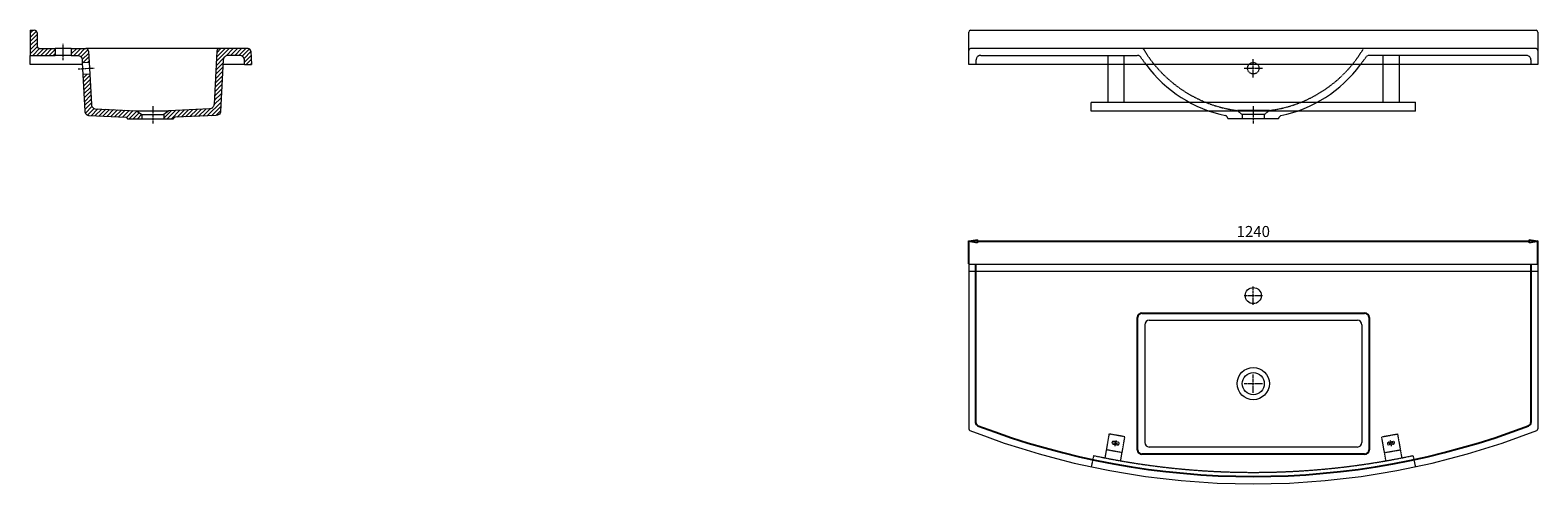
# Model space of a CAD drawing. Units: millimetres. Extents: x 1420 to 15201, y 2033 to 3021.
# Drawn here: x 5655 to 8940, y 2033 to 3021 of the extents above; entities that cross this region are included whole.
import ezdxf

# ---------------------------------------------------------------- set-up
doc = ezdxf.new("R2010")
doc.units = ezdxf.units.MM
doc.header["$LTSCALE"] = 0.3
doc.linetypes.add('AXES2', pattern=[28.575, 19.05, -3.175, 3.175, -3.175])
doc.linetypes.add('CACHE2', pattern=[4.7625, 3.175, -1.5875])
doc.layers.get('0').update_dxf_attribs({"color": 151, "plot": 0})
for name, color, linetype, lineweight in [('0-AXE', 7, 'AXES2', 9), ('0-CE', 7, 'Continuous', 20), ('0-CI', 7, 'Continuous', 13), ('0-NV', 7, 'CACHE2', 5), ('HACH', 251, 'Continuous', 9)]:
    doc.layers.add(name, color=color, linetype=linetype, lineweight=lineweight)
doc.styles.add('Arial', font='arial.ttf')
doc.dimstyles.new('Amo 1_10', dxfattribs={"dimtxt": 24, "dimasz": 19, "dimexe": 1.25, "dimexo": 0.625, "dimgap": 6, "dimtad": 1, "dimtoh": 1, "dimdec": 1, "dimtxsty": 'Arial', "dimblk": 'CLOSEDBLANK', "dimcen": 20, "dimclrd": 256, "dimclre": 256, "dimclrt": 256, "dimadec": 1, "dimazin": 0, "dimtfac": 1, "dimtdec": 1, "dimtmove": 0, "dimatfit": 3, "dimldrblk": 'CLOSEDBLANK', "dimfxl": 1, "dimtfill": 1, "dimlwd": -1, "dimlwe": -1, "dimarcsym": 0})
pattern_1 = [(45, (4236.7206, 1991.7896), (-4.490128, 4.490128), [])]

# ---------------------------------------------------------------- blocks, each defined once
blk = doc.blocks.new('_ClosedBlank')
at = {"color": 0, "linetype": 'ByBlock', "lineweight": -2}
for p, q in [((-1, 0.17), (0, 0)), ((-1, 0.17), (-1, -0.17)), ((0, 0), (-1, -0.17))]:
    blk.add_line(p, q, dxfattribs=at)
blk = doc.blocks.new('*D147')
at = {"transparency": 16777216}
for p, q in [((7699.7, 2512), (7699.7, 2562.6)), ((8939.7, 2512), (8939.7, 2562.6)), ((7718.7, 2561.4), (8920.7, 2561.4))]:
    blk.add_line(p, q, dxfattribs=at)
at = {"layer": 'Defpoints', "color": 0, "transparency": 16777216}
for p in [(8939.7, 2561.4), (7699.7, 2511.4), (8939.7, 2511.4)]:
    blk.add_point(p, dxfattribs=at)
at = {"transparency": 16777216, "xscale": 19, "yscale": 19, "zscale": 19, "rotation": 180}
blk.add_blockref('_ClosedBlank', (7699.7, 2561.4), dxfattribs=at)
at = {"transparency": 16777216, "xscale": 19, "yscale": 19, "zscale": 19}
blk.add_blockref('_ClosedBlank', (8939.7, 2561.4), dxfattribs=at)
at = {"transparency": 16777216, "insert": (8319.7, 2579.6), "char_height": 24, "attachment_point": 5, "style": 'Arial', "bg_fill": 3, "box_fill_scale": 1.1, "bg_fill_color": 256, "bg_fill_true_color": 13158600, "bg_fill_transparency": 0}
blk.add_mtext('1240', dxfattribs=at)

msp = doc.modelspace()

# ---------------------------------------------------------------- hatches: boundary and pattern name
at = {"layer": 'HACH'}
h = msp.add_hatch(dxfattribs=at)
h.set_pattern_fill('LINE', color=256, scale=2, angle=45, style=0)
h.set_pattern_definition(pattern_1)
h.paths.add_polyline_path([(5709.12, 2981.28), (5675.62, 2981.28, -0.4142136), (5669.62, 2987.28), (5669.62, 3015.28, 0.4142136), (5663.62, 3021.28), (5654.62, 3021.28), (5654.62, 2981.28), (5654.62, 2966.28), (5709.12, 2966.28)])
h.paths.add_polyline_path([(5781.92, 2975.59, 0.3989595), (5775.93, 2981.28), (5744.12, 2981.28), (5744.12, 2966.28), (5757.9, 2966.28, -0.1921172), (5764.78, 2963.53, -0.1921172), (5767.89, 2956.8), (5768.24, 2949.99), (5783.22, 2950.78)])
h = msp.add_hatch(dxfattribs=at)
h.set_pattern_fill('LINE', color=256, scale=2, angle=45, style=0)
h.set_pattern_definition(pattern_1)
edge = h.paths.add_edge_path()
edge.add_line((6135.42, 2975.59), (6136.96, 2946.23))
edge.add_line((6136.96, 2946.23), (6121.94, 2946.23))
edge.add_line((6121.94, 2946.23), (6121.38, 2956.8))
edge.add_arc((6111.4, 2956.28), 10, 3, 46.5)
edge.add_arc((6111.4, 2956.28), 10, 46.5, 90)
edge.add_line((6111.4, 2966.28), (6085.35, 2966.28))
edge.add_arc((6085.35, 2956.28), 10, 90, 133.5)
edge.add_arc((6085.35, 2956.28), 10, 133.5, 177)
edge.add_line((6075.36, 2956.8), (6069.45, 2844.21))
edge.add_arc((6060.38, 2844.68), 9.08, 305.39511, 356.99508, ccw=False)
edge.add_arc((6058.92, 2846.73), 11.6, 274.82813, 305.39511, ccw=False)
edge.add_line((6059.9, 2835.18), (5970.41, 2831.57))
edge.add_arc((5970.57, 2827.57), 4, 92.31053, 128.65527)
edge.add_arc((5970.57, 2827.57), 4, 128.65527, 169.77893)
edge.add_line((5966.64, 2828.28), (5945.62, 2828.28))
edge.add_line((5945.62, 2828.28), (5945.62, 2837.28))
edge.add_line((5945.62, 2837.28), (5956.62, 2845.62))
edge.add_line((5956.62, 2845.62), (6045.67, 2849.87))
edge.add_arc((6045.24, 2859.86), 10, 272.45707, 314.72854)
edge.add_arc((6045.24, 2859.86), 10, 314.72854, 357)
edge.add_line((6055.23, 2859.34), (6061.32, 2975.59))
edge.add_arc((6067.31, 2975.28), 6, 90, 177, ccw=False)
edge.add_line((6067.31, 2981.28), (6129.43, 2981.28))
edge.add_arc((6129.43, 2975.28), 6, 3, 90, ccw=False)
h = msp.add_hatch(dxfattribs=at)
h.set_pattern_fill('LINE', color=256, scale=2, angle=45, style=0)
h.set_pattern_definition([(45, (-3087.537, -121.754), (-4.490128, 4.490128), [])])
h.paths.add_polyline_path([(5784.53, 2925.78), (5769.55, 2924.99), (5773.76, 2844.65, 0.1868953), (5776.72, 2838.06, 0.1868953), (5783.35, 2835.18), (5862.84, 2831.57, -0.3514983), (5866.61, 2828.28), (5866.63, 2828.28, 0.1770571), (5865.17, 2830.69, 0.1599267), (5862.84, 2831.57), (5862.29, 2831.59, -0.3803277), (5866.63, 2828.28), (5897.62, 2828.28), (5897.62, 2837.28), (5886.62, 2845.62), (5799.81, 2850.03, -0.2454158), (5790.96, 2852.76, -0.1865643), (5788.02, 2859.34)])

# ---------------------------------------------------------------- linework, layer by layer
for p, q in [((7714.72, 2511.37), (7714.72, 2166.96)), ((8924.72, 2511.37), (8924.72, 2166.96)), ((8077.17, 2405.09), (8562.28, 2405.09)), ((8067.31, 2107.32), (8067.31, 2395.23)), ((8572.14, 2395.23), (8572.14, 2107.32)), ((8562.28, 2097.46), (8077.17, 2097.46))]:
    msp.add_line(p, q)
for centre, radius, start, end in [((8077.17, 2395.23), 9.86, 90, 180), ((8562.28, 2395.23), 9.86, 0, 90), ((7722.72, 2166.96), 8, 180, 249.13267), ((8319.72, 3733.03), 1684, 249.13267, 290.86733), ((8916.72, 2166.96), 8, 290.86733, 0), ((8077.17, 2107.32), 9.86, 180, 270), ((8562.28, 2107.32), 9.86, 270, 0)]:
    msp.add_arc(centre, radius, start, end)
at = {"layer": '0-AXE'}
for p, q in [((5726.62, 2956.28), (5726.62, 2991.28)), ((8319.72, 2918.27), (8319.72, 2958.27)), ((5758.91, 2936.97), (5793.86, 2938.8)), ((8299.72, 2938.27), (8339.72, 2938.27)), ((5921.62, 2855.62), (5921.62, 2818.28)), ((8319.72, 2855.58), (8319.72, 2818.24)), ((8299.72, 2443.03), (8339.72, 2443.03)), ((8319.72, 2423.03), (8319.72, 2463.03)), ((8319.72, 2231.27), (8319.72, 2271.27)), ((8299.72, 2251.27), (8339.72, 2251.27))]:
    msp.add_line(p, q, dxfattribs=at)
at = {"layer": '0-CE'}
for p, q in [((5654.62, 3021.28), (5663.62, 3021.28)), ((5669.62, 3015.28), (5669.62, 2987.28)), ((7699.72, 2946.27), (7699.72, 3017.27)), ((7703.72, 3021.27), (8935.72, 3021.27)), ((8939.72, 3017.27), (8939.72, 2946.27)), ((5675.62, 2981.28), (5709.12, 2981.28)), ((5709.12, 2981.28), (5709.12, 2966.28)), ((5744.12, 2981.28), (5775.93, 2981.28)), ((5744.12, 2981.28), (5744.12, 2966.28)), ((5781.92, 2975.59), (5783.22, 2950.78)), ((6135.42, 2975.62), (6136.96, 2946.23)), ((5783.22, 2950.78), (5768.24, 2949.99)), ((5784.53, 2925.78), (5769.55, 2924.99)), ((5784.53, 2925.78), (5788.02, 2859.34)), ((6121.94, 2946.23), (6136.96, 2946.23)), ((8939.72, 2946.27), (7699.72, 2946.27)), ((5795.21, 2850.26), (5886.62, 2845.62)), ((5886.62, 2845.62), (5897.62, 2837.28)), ((5897.62, 2837.28), (5897.62, 2828.28)), ((5897.62, 2837.28), (5897.62, 2828.28)), ((5945.62, 2837.28), (5945.62, 2828.28)), ((5945.62, 2828.28), (5966.64, 2828.28)), ((8264.72, 2828.26), (8264.59, 2828.72)), ((8374.72, 2828.24), (8264.72, 2828.24)), ((8374.72, 2828.21), (8374.85, 2828.73)), ((7699.72, 2511.37), (8939.72, 2511.37)), ((7699.72, 2511.37), (7699.72, 2152.85)), ((8939.72, 2511.37), (8939.72, 2152.85))]:
    msp.add_line(p, q, dxfattribs=at)
msp.add_lwpolyline([(5654.62, 3021.28), (5654.62, 2966.28), (5709.12, 2966.28)], dxfattribs=at)
for points in [[(5744.12, 2966.28), (5757.9, 2966.28, -0.1921172), (5764.78, 2963.53, -0.1921172), (5767.89, 2956.8), (5768.24, 2949.99)], [(6129.43, 2981.28), (6067.31, 2981.28, 0.3989595), (6061.32, 2975.59), (6055.23, 2859.34, -0.1865645), (6052.28, 2852.76, -0.1865645), (6045.67, 2849.87), (5956.62, 2845.62), (5945.62, 2837.28), (5945.62, 2828.28)], [(6121.94, 2946.23), (6121.38, 2956.8, 0.1921172), (6118.28, 2963.53, 0.1921172), (6111.4, 2966.28), (6085.35, 2966.28, 0.1921172), (6078.46, 2963.53, 0.1921172), (6075.36, 2956.8), (6069.45, 2844.21, -0.2290304), (6065.64, 2837.28, -0.1341701), (6059.9, 2835.18), (5970.41, 2831.57, 0.1599267), (5968.07, 2830.69, 0.1813868), (5966.64, 2828.28)], [(5769.55, 2924.99), (5773.76, 2844.65, 0.1868953), (5776.72, 2838.06, 0.1868953), (5783.35, 2835.18), (5862.84, 2831.57, -0.1599267), (5865.17, 2830.69, -0.1770571), (5866.63, 2828.28), (5897.62, 2828.28)]]:
    msp.add_lwpolyline(points, format="xyb", dxfattribs=at)
for centre, radius in [((8319.72, 2443.03), 17.5), ((8319.72, 2251.27), 24)]:
    msp.add_circle(centre, radius, dxfattribs=at)
for centre, radius, start, end in [((5663.62, 3015.28), 6, 0, 90), ((7703.72, 3017.27), 4, 90, 180), ((8935.72, 3017.27), 4, 0, 90), ((5675.62, 2987.28), 6, 180, 270), ((5775.93, 2975.28), 6, 3, 90), ((6129.43, 2975.28), 6, 3, 90), ((8318.94, 3118.03), 289.16, 216.44063, 258.12958), ((8320.49, 3118.05), 289.18, 281.87346, 323.55754), ((5798, 2859.86), 10, 183, 225.27142), ((5798, 2859.86), 10, 225.27142, 253.76206), ((8254.93, 2826.14), 10, 15, 63.11517), ((8384.51, 2826.14), 10, 116.88832, 165), ((7703.72, 2152.85), 4, 180, 248.70269), ((8319.72, 3733.03), 1700, 248.70269, 291.29731), ((8935.72, 2152.85), 4, 291.29731, 0)]:
    msp.add_arc(centre, radius, start, end, dxfattribs=at)
at = {"layer": '0-CI'}
for p, q in [((5654.62, 2946.23), (5654.62, 2966.28)), ((5744.12, 2981.28), (5709.12, 2981.28)), ((5744.12, 2966.28), (5709.12, 2966.28)), ((6067.31, 2981.28), (5775.93, 2981.28)), ((8077.43, 2981.27), (7703.72, 2981.27)), ((8562.01, 2981.27), (8077.43, 2981.27)), ((8935.72, 2981.27), (8562.01, 2981.27)), ((5768.44, 2946.23), (5654.62, 2946.23)), ((5768.24, 2949.99), (5769.55, 2924.99)), ((5783.22, 2950.78), (5784.53, 2925.78)), ((6121.94, 2946.23), (6074.8, 2946.23)), ((5886.62, 2845.62), (5956.62, 2845.62)), ((5897.62, 2837.28), (5945.62, 2837.28)), ((5897.62, 2828.28), (5945.62, 2828.28)), ((7699.72, 2496.09), (8939.72, 2496.43)), ((8083.08, 2379.45), (8083.08, 2123.09)), ((8092.94, 2389.31), (8546.5, 2389.31)), ((8556.36, 2379.45), (8556.36, 2123.09)), ((8546.5, 2113.23), (8092.94, 2113.23))]:
    msp.add_line(p, q, dxfattribs=at)
msp.add_circle((8319.72, 2251.27), 35, dxfattribs=at)
for centre, radius, start, end in [((7703.72, 2977.27), 4, 90, 180), ((8935.72, 2977.27), 4, 360, 90), ((8092.94, 2379.45), 9.86, 90, 180), ((8546.5, 2379.45), 9.86, 0, 90), ((8092.94, 2123.09), 9.86, 180, 270), ((8546.5, 2123.09), 9.86, 270, 0)]:
    msp.add_arc(centre, radius, start, end, dxfattribs=at)
at = {"layer": '0-NV'}
for p, q in [((7725.73, 2966.32), (8067.36, 2966.32)), ((8914.72, 2966.32), (8572.08, 2966.32)), ((7715.72, 2946.27), (7715.72, 2956.32)), ((8924.72, 2956.32), (8924.72, 2946.27)), ((8354.72, 2846.24), (8284.72, 2846.24)), ((8284.72, 2846.24), (8295.72, 2837.24)), ((8343.72, 2837.24), (8295.72, 2837.24)), ((8295.72, 2837.24), (8295.72, 2828.24)), ((8354.72, 2846.24), (8343.72, 2837.24)), ((8343.72, 2837.24), (8343.72, 2828.24))]:
    msp.add_line(p, q, dxfattribs=at)
at = {"layer": '0-NV', "color": 129}
for p, q in [((8002.74, 2966.27), (8002.74, 2864.52)), ((8037.74, 2966.27), (8037.74, 2864.52)), ((8601.83, 2966.27), (8601.83, 2864.52)), ((8637.23, 2966.27), (8637.23, 2864.52)), ((7966.59, 2844.52), (7966.59, 2864.52)), ((7966.59, 2864.52), (8672.85, 2864.52)), ((8672.34, 2864.52), (8672.34, 2844.52)), ((8672.85, 2844.52), (7966.59, 2844.52)), ((8005.46, 2141.62), (7996.26, 2089.42)), ((8039.92, 2135.52), (8005.46, 2141.62)), ((8030.73, 2083.32), (8039.92, 2135.52)), ((8599.52, 2135.52), (8633.98, 2141.62)), ((8608.72, 2083.32), (8599.52, 2135.52)), ((8633.98, 2141.62), (8643.18, 2089.42)), ((8033.85, 2101.04), (7999.38, 2107.15)), ((8014.27, 2119.63), (8024.12, 2117.89)), ((8014.8, 2122.59), (8024.64, 2120.84)), ((8025.17, 2123.8), (8015.32, 2125.54)), ((8018.59, 2115.31), (8020.85, 2128.12)), ((8605.59, 2101.04), (8640.06, 2107.15)), ((8614.27, 2123.8), (8624.12, 2125.54)), ((8624.64, 2122.59), (8614.8, 2120.84)), ((8625.17, 2119.63), (8615.32, 2117.89)), ((8620.85, 2115.31), (8618.59, 2128.12)), ((7971.78, 2094.56), (7966.59, 2070.11)), ((8667.66, 2094.56), (8672.85, 2070.11))]:
    msp.add_line(p, q, dxfattribs=at)
at = {"layer": '0-NV'}
msp.add_circle((8319.72, 2938.27), 12.5, dxfattribs=at)
for centre, radius, start, end in [((7725.72, 2956.32), 10, 89.9744, 180), ((8067.36, 2958.32), 8, 34.8036, 90), ((8329.72, 3140.69), 311.52, 214.8036, 218.61536), ((8077.43, 2977.27), 4, 30.99258, 90), ((8320.21, 3123.29), 279.31, 211.02413, 262.69973), ((8319.23, 3123.29), 279.31, 277.30027, 328.97587), ((8309.72, 3140.69), 311.52, 321.38464, 325.1964), ((8562.01, 2977.27), 4, 90, 149.00742), ((8572.08, 2958.32), 8, 90, 145.1964), ((8914.72, 2956.32), 10, 0, 90)]:
    msp.add_arc(centre, radius, start, end, dxfattribs=at)
at = {"layer": '0-NV', "color": 129}
for centre, radius, start, end in [((8014.8, 2122.59), 3, 170.00857, 259.96045), ((8014.8, 2122.59), 3, 79.96018, 170.00857), ((8024.64, 2120.84), 3, 259.96045, 350.00857), ((8024.64, 2120.84), 3, 350.00857, 79.96018), ((8614.8, 2120.84), 3, 100.03982, 189.99143), ((8614.8, 2120.84), 3, 189.99143, 280.03955), ((8624.64, 2122.59), 3, 9.99143, 100.03982), ((8624.64, 2122.59), 3, 280.03955, 9.99143), ((8319.72, 3733.03), 1675, 258.01098, 281.98902)]:
    msp.add_arc(centre, radius, start, end, dxfattribs=at)

# ---------------------------------------------------------------- next in the draw order: dimensions: what is measured, and where the dimension line sits
dim = msp.add_linear_dim(base=(8939.72, 2561.37), p1=(7699.72, 2511.37), p2=(8939.72, 2511.37), dimstyle='Amo 1_10')
dim.commit()
dim.dimension.update_dxf_attribs({"geometry": '*D147', "text_midpoint": (8319.72, 2579.63)})

doc.saveas('drawing.dxf')
